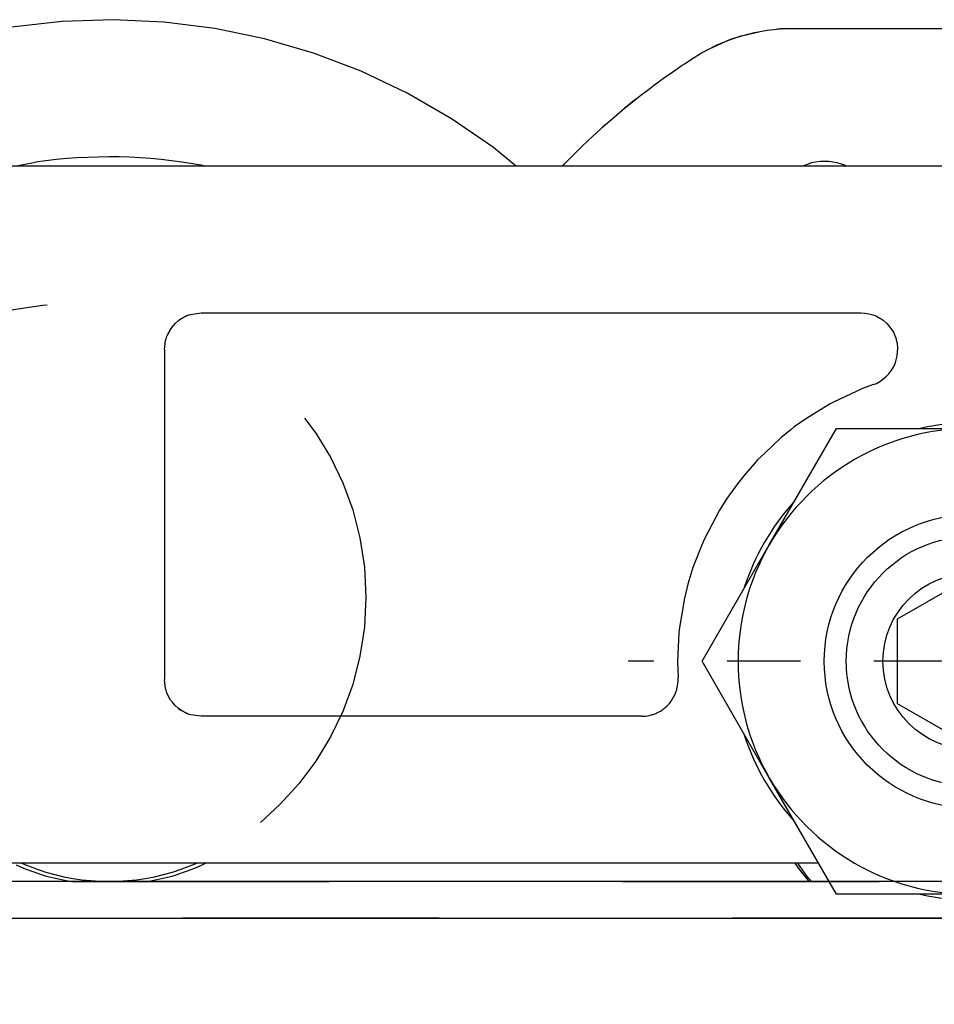
# Model space of a CAD drawing. Units: millimetres. Extents: x 1 to 585, y -6 to 404.
# Drawn here: x 87 to 89, y 346 to 347 of the extents above; entities that cross this region are included whole.
import ezdxf

# ---------------------------------------------------------------- set-up
doc = ezdxf.new("R2010")
doc.units = ezdxf.units.MM
doc.linetypes.add('DASHED', pattern=[15, 7, -8])
doc.linetypes.add('DOT_CENTER', pattern=[14, 12, -1, 0, -1])
doc.layers.add('1', color=7, linetype='Continuous')

# ---------------------------------------------------------------- blocks, each defined once
blk = doc.blocks.new('10900-EP-01_50_Glas-Glasbefestigung-oben-1-Fluegel__2', base_point=(1724.68, 6879.122))
at = {"color": 3, "linetype": 'DASHED'}
blk.add_circle((1749.68, 6923.372), 8, dxfattribs=at)
blk.add_circle((1749.68, 6923.372), 8, dxfattribs=at)
blk = doc.blocks.new('10902-EP-01_41_Fluegel-Glas-Griffmuschel-10_00__5', base_point=(1648.68, 4886.122))
at = {"color": 1, "linetype": 'Continuous'}
for p, q in [((1770.312, 6915.622), (1729.18, 6915.622)), ((1729.18, 6914.622), (1819.18, 6914.622))]:
    blk.add_line(p, q, dxfattribs=at)
blk = doc.blocks.new('10902-EP-01_41_Fluegel-Glas-Griffmuschel-10_00_1__6', base_point=(893.68, 4886.122))
at = {"color": 3, "linetype": 'DASHED'}
for p, q in [((894.68, 6915.622), (1849.68, 6915.622)), ((1849.68, 6915.622), (894.68, 6915.622)), ((1849.68, 6914.622), (894.68, 6914.622)), ((894.68, 6914.622), (1849.68, 6914.622))]:
    blk.add_line(p, q, dxfattribs=at)
blk = doc.blocks.new('10900-3-0701_Mutter-M8-DIN-EN-24035__74', base_point=(1766.848, 6915.272))
at = {"color": 1, "linetype": 'Continuous'}
for p, q in [((1768.681, 6924.797), (1770.514, 6927.972)), ((1770.514, 6927.972), (1774.18, 6927.972)), ((1774.18, 6927.972), (1777.846, 6927.972)), ((1777.846, 6927.972), (1779.679, 6924.797)), ((1766.848, 6921.622), (1768.681, 6924.797)), ((1779.679, 6924.797), (1781.512, 6921.622)), ((1768.681, 6918.447), (1766.848, 6921.622)), ((1781.512, 6921.622), (1779.679, 6918.447)), ((1770.514, 6915.272), (1768.681, 6918.447)), ((1779.679, 6918.447), (1777.846, 6915.272)), ((1774.18, 6915.272), (1770.514, 6915.272)), ((1777.846, 6915.272), (1774.18, 6915.272))]:
    blk.add_line(p, q, dxfattribs=at)
blk.add_circle((1774.18, 6921.622), 4, dxfattribs=at)
for start, end in [(90, 150), (30, 90), (150, 210), (330, 30), (210, 270), (270, 330)]:
    blk.add_arc((1774.18, 6921.622), 6.35, start, end, dxfattribs=at)
at = {"layer": '1', "color": 3, "linetype": 'DOT_CENTER'}
for p, q in [((1774.18, 6930.972), (1774.18, 6912.272)), ((1783.53, 6921.622), (1764.83, 6921.622))]:
    blk.add_line(p, q, dxfattribs=at)
blk = doc.blocks.new('10900-3-0700_Sicherungsscheibe-S8-SCHNORR__76', base_point=(1767.988, 6915.122))
at = {"color": 1, "linetype": 'Continuous'}
for p, q in [((1772.829, 6927.98), (1772.794, 6927.972)), ((1775.567, 6927.972), (1775.532, 6927.98)), ((1769.374, 6925.998), (1769.35, 6925.971)), ((1779.011, 6925.971), (1778.986, 6925.998)), ((1767.998, 6923.63), (1767.988, 6923.596)), ((1780.373, 6923.596), (1780.362, 6923.63)), ((1767.988, 6919.647), (1767.998, 6919.613)), ((1780.362, 6919.613), (1780.373, 6919.647)), ((1769.35, 6917.272), (1769.374, 6917.246)), ((1778.986, 6917.246), (1779.011, 6917.272)), ((1772.794, 6915.272), (1772.829, 6915.264)), ((1775.532, 6915.264), (1775.567, 6915.272))]:
    blk.add_line(p, q, dxfattribs=at)
for start, end in [(77.9999, 102.0001), (137.9999, 162), (18, 42.0001), (198, 222.0001), (317.9999, 342), (257.9999, 282.0001)]:
    blk.add_arc((1774.18, 6921.622), 6.5, start, end, dxfattribs=at)
blk = doc.blocks.new('10902-2-0268__98', base_point=(1664.18, 6915.722))
at = {"color": 1, "linetype": 'Continuous'}
for p, q in [((1856.68, 6935.122), (1691.68, 6935.122)), ((1752.48, 6930.829), (1752.573, 6930.911)), ((1752.573, 6930.911), (1752.631, 6930.953)), ((1752.573, 6930.911), (1752.631, 6930.953)), ((1752.804, 6931.046), (1752.631, 6930.953)), ((1752.631, 6930.953), (1752.804, 6931.046)), ((1752.804, 6931.046), (1752.862, 6931.068)), ((1752.862, 6931.068), (1752.897, 6931.079)), ((1752.897, 6931.079), (1753.187, 6931.122)), ((1753.187, 6931.122), (1762.184, 6931.122)), ((1762.184, 6931.122), (1771.18, 6931.122)), ((1771.18, 6931.122), (1771.288, 6931.116)), ((1771.288, 6931.116), (1771.395, 6931.098)), ((1771.395, 6931.098), (1771.47, 6931.079)), ((1771.47, 6931.079), (1771.5, 6931.069)), ((1771.5, 6931.069), (1771.563, 6931.046)), ((1771.563, 6931.046), (1771.6, 6931.029)), ((1771.6, 6931.029), (1771.696, 6930.979)), ((1771.696, 6930.979), (1771.735, 6930.953)), ((1771.735, 6930.953), (1771.785, 6930.918)), ((1771.785, 6930.918), (1771.868, 6930.848)), ((1752.35, 6930.669), (1752.263, 6930.504)), ((1752.263, 6930.504), (1752.35, 6930.669)), ((1752.35, 6930.669), (1752.4, 6930.731)), ((1752.35, 6930.669), (1752.4, 6930.731)), ((1752.4, 6930.731), (1752.48, 6930.829)), ((1771.868, 6930.848), (1771.887, 6930.829)), ((1771.887, 6930.829), (1771.942, 6930.769)), ((1771.942, 6930.769), (1772.064, 6930.59)), ((1752.187, 6930.122), (1752.218, 6930.367)), ((1752.218, 6930.367), (1752.23, 6930.412)), ((1752.23, 6930.412), (1752.256, 6930.485)), ((1752.263, 6930.504), (1752.256, 6930.485)), ((1752.256, 6930.485), (1752.263, 6930.504)), ((1772.064, 6930.59), (1772.104, 6930.504)), ((1772.104, 6930.504), (1772.137, 6930.412)), ((1772.137, 6930.412), (1772.144, 6930.389)), ((1772.144, 6930.389), (1772.167, 6930.284)), ((1752.187, 6930.122), (1752.187, 6921.122)), ((1772.167, 6930.284), (1772.179, 6930.176)), ((1772.179, 6930.176), (1772.18, 6930.107)), ((1772.179, 6930.053), (1772.18, 6930.107)), ((1772.109, 6929.737), (1772.133, 6929.804)), ((1772.133, 6929.804), (1772.144, 6929.839)), ((1772.144, 6929.839), (1772.167, 6929.945)), ((1772.167, 6929.945), (1772.179, 6930.053)), ((1771.997, 6929.53), (1772.064, 6929.639)), ((1772.064, 6929.639), (1772.109, 6929.737)), ((1771.695, 6929.25), (1771.868, 6929.381)), ((1771.868, 6929.381), (1771.942, 6929.46)), ((1771.942, 6929.46), (1771.997, 6929.53)), ((1771.219, 6929.054), (1770.433, 6928.69)), ((1771.513, 6929.164), (1771.219, 6929.054)), ((1771.513, 6929.164), (1771.6, 6929.199)), ((1771.6, 6929.199), (1771.695, 6929.25)), ((1770.34, 6928.64), (1769.691, 6928.243)), ((1770.433, 6928.69), (1770.34, 6928.64)), ((1769.691, 6928.243), (1769.363, 6928.009)), ((1769.266, 6927.935), (1769.001, 6927.719)), ((1769.363, 6928.009), (1769.266, 6927.935)), ((1769.001, 6927.719), (1768.555, 6927.297)), ((1768.372, 6927.123), (1768.319, 6927.066)), ((1768.372, 6927.123), (1768.319, 6927.066)), ((1768.555, 6927.297), (1768.372, 6927.123)), ((1768.555, 6927.297), (1768.372, 6927.123)), ((1768.319, 6927.066), (1767.989, 6926.674)), ((1768.319, 6927.066), (1767.989, 6926.674)), ((1767.989, 6926.674), (1767.811, 6926.463)), ((1767.811, 6926.463), (1767.522, 6926.057)), ((1767.522, 6926.057), (1767.325, 6925.746)), ((1767.325, 6925.746), (1766.919, 6924.981)), ((1767.325, 6925.746), (1766.919, 6924.981)), ((1766.919, 6924.981), (1766.873, 6924.878)), ((1766.919, 6924.981), (1766.873, 6924.878)), ((1766.873, 6924.878), (1766.796, 6924.682)), ((1766.873, 6924.878), (1766.796, 6924.682)), ((1766.796, 6924.682), (1766.599, 6924.176)), ((1766.599, 6924.176), (1766.462, 6923.725)), ((1766.462, 6923.725), (1766.431, 6923.608)), ((1766.431, 6923.608), (1766.367, 6923.341)), ((1766.367, 6923.341), (1766.227, 6922.487)), ((1766.218, 6922.402), (1766.18, 6921.622)), ((1766.227, 6922.487), (1766.218, 6922.402)), ((1766.18, 6921.622), (1766.192, 6921.177)), ((1752.218, 6920.876), (1752.187, 6921.122)), ((1766.163, 6920.875), (1766.181, 6920.96)), ((1766.181, 6920.96), (1766.193, 6921.068)), ((1766.193, 6921.068), (1766.192, 6921.177)), ((1752.23, 6920.831), (1752.218, 6920.876)), ((1752.256, 6920.759), (1752.23, 6920.831)), ((1752.263, 6920.739), (1752.256, 6920.759)), ((1752.263, 6920.739), (1752.256, 6920.759)), ((1752.356, 6920.566), (1752.263, 6920.739)), ((1752.356, 6920.566), (1752.263, 6920.739)), ((1766.077, 6920.653), (1766.123, 6920.751)), ((1766.123, 6920.751), (1766.133, 6920.778)), ((1766.133, 6920.778), (1766.157, 6920.854)), ((1766.157, 6920.854), (1766.163, 6920.875)), ((1752.356, 6920.566), (1752.4, 6920.513)), ((1752.4, 6920.513), (1752.356, 6920.566)), ((1752.48, 6920.415), (1752.4, 6920.513)), ((1752.573, 6920.333), (1752.48, 6920.415)), ((1765.882, 6920.396), (1765.921, 6920.435)), ((1765.921, 6920.435), (1765.956, 6920.474)), ((1765.956, 6920.474), (1766.022, 6920.561)), ((1766.022, 6920.561), (1766.045, 6920.596)), ((1766.045, 6920.596), (1766.077, 6920.653)), ((1752.573, 6920.333), (1752.631, 6920.29)), ((1752.631, 6920.29), (1752.573, 6920.333)), ((1752.631, 6920.29), (1752.804, 6920.198)), ((1752.804, 6920.198), (1752.631, 6920.29)), ((1752.862, 6920.176), (1752.804, 6920.198)), ((1752.897, 6920.165), (1752.862, 6920.176)), ((1753.187, 6920.122), (1752.897, 6920.165)), ((1765.302, 6920.128), (1765.409, 6920.145)), ((1765.409, 6920.145), (1765.494, 6920.168)), ((1765.494, 6920.168), (1765.513, 6920.174)), ((1765.513, 6920.174), (1765.589, 6920.203)), ((1765.589, 6920.203), (1765.614, 6920.214)), ((1765.614, 6920.214), (1765.71, 6920.265)), ((1765.71, 6920.265), (1765.767, 6920.302)), ((1765.767, 6920.302), (1765.799, 6920.326)), ((1765.799, 6920.326), (1765.882, 6920.396)), ((1765.194, 6920.122), (1753.187, 6920.122)), ((1765.194, 6920.122), (1765.302, 6920.128)), ((1770.023, 6916.122), (1734.169, 6916.122))]:
    blk.add_line(p, q, dxfattribs=at)
blk = doc.blocks.new('10902-2-0267__101', base_point=(1763.04, 6915.622))
at = {"color": 1, "linetype": 'Continuous'}
for p, q in [((1767.93, 6938.673), (1767.592, 6938.561)), ((1767.789, 6938.63), (1767.93, 6938.673)), ((1767.93, 6938.673), (1768.427, 6938.788)), ((1767.93, 6938.673), (1768.276, 6938.761)), ((1768.276, 6938.761), (1768.427, 6938.788)), ((1768.427, 6938.788), (1768.626, 6938.824)), ((1768.626, 6938.824), (1768.812, 6938.847)), ((1768.812, 6938.847), (1768.888, 6938.854)), ((1768.979, 6938.862), (1768.888, 6938.854)), ((1768.888, 6938.854), (1768.979, 6938.862)), ((1769.334, 6938.874), (1768.979, 6938.862)), ((1768.979, 6938.862), (1769.334, 6938.874)), ((1769.334, 6938.874), (1772.71, 6938.873)), ((1772.71, 6938.873), (1775.23, 6938.872)), ((1775.23, 6938.872), (1779.14, 6938.871)), ((1779.14, 6938.871), (1781.661, 6938.87)), ((1785.036, 6938.869), (1781.661, 6938.87)), ((1785.036, 6938.869), (1785.391, 6938.857)), ((1785.036, 6938.869), (1785.391, 6938.857)), ((1785.391, 6938.857), (1785.481, 6938.849)), ((1785.391, 6938.857), (1785.481, 6938.849)), ((1785.481, 6938.849), (1785.559, 6938.842)), ((1785.559, 6938.842), (1785.745, 6938.819)), ((1785.745, 6938.819), (1785.944, 6938.783)), ((1785.944, 6938.783), (1786.44, 6938.668)), ((1785.944, 6938.783), (1786.095, 6938.756)), ((1786.095, 6938.756), (1786.44, 6938.668)), ((1786.778, 6938.556), (1786.44, 6938.668)), ((1786.44, 6938.668), (1786.581, 6938.624)), ((1767.592, 6938.561), (1766.943, 6938.266)), ((1766.943, 6938.266), (1767.262, 6938.425)), ((1767.262, 6938.425), (1767.592, 6938.561)), ((1767.592, 6938.561), (1767.789, 6938.63)), ((1786.581, 6938.624), (1786.778, 6938.556)), ((1787.427, 6938.26), (1786.778, 6938.556)), ((1786.778, 6938.556), (1787.108, 6938.419)), ((1787.108, 6938.419), (1787.427, 6938.26)), ((1766.636, 6938.085), (1766.834, 6938.205)), ((1766.834, 6938.205), (1766.943, 6938.266)), ((1766.834, 6938.205), (1766.943, 6938.266)), ((1787.536, 6938.199), (1787.427, 6938.26)), ((1787.427, 6938.26), (1787.536, 6938.199)), ((1787.536, 6938.199), (1787.734, 6938.078)), ((1765.983, 6937.648), (1766.307, 6937.869)), ((1766.307, 6937.869), (1766.371, 6937.912)), ((1766.371, 6937.912), (1766.636, 6938.085)), ((1787.734, 6938.078), (1787.999, 6937.906)), ((1787.999, 6937.906), (1788.062, 6937.863)), ((1788.062, 6937.863), (1788.386, 6937.641)), ((1765.62, 6937.388), (1765.895, 6937.586)), ((1765.895, 6937.586), (1765.983, 6937.648)), ((1788.386, 6937.641), (1788.475, 6937.579)), ((1765.348, 6937.185), (1765.62, 6937.388)), ((1788.475, 6937.579), (1788.75, 6937.381)), ((1788.75, 6937.381), (1789.021, 6937.178)), ((1765.037, 6936.944), (1765.177, 6937.053)), ((1765.177, 6937.053), (1765.348, 6937.185)), ((1789.021, 6937.178), (1789.193, 6937.046)), ((1764.893, 6936.828), (1764.808, 6936.759)), ((1764.808, 6936.759), (1764.893, 6936.828)), ((1765.037, 6936.944), (1764.893, 6936.828)), ((1764.893, 6936.828), (1765.037, 6936.944)), ((1789.193, 6937.046), (1789.332, 6936.936)), ((1789.332, 6936.936), (1789.476, 6936.821)), ((1789.332, 6936.936), (1789.476, 6936.821)), ((1789.561, 6936.752), (1789.476, 6936.821)), ((1789.476, 6936.821), (1789.561, 6936.752)), ((1764.447, 6936.457), (1764.732, 6936.696)), ((1764.447, 6936.457), (1764.732, 6936.696)), ((1764.808, 6936.759), (1764.732, 6936.696)), ((1764.732, 6936.696), (1764.808, 6936.759)), ((1789.561, 6936.752), (1789.637, 6936.689)), ((1789.561, 6936.752), (1789.637, 6936.689)), ((1789.922, 6936.449), (1789.637, 6936.689)), ((1789.637, 6936.689), (1789.922, 6936.449)), ((1764.194, 6936.236), (1764.447, 6936.457)), ((1764.194, 6936.236), (1764.447, 6936.457)), ((1790.175, 6936.228), (1789.922, 6936.449)), ((1789.922, 6936.449), (1790.175, 6936.228)), ((1764.094, 6936.146), (1763.847, 6935.919)), ((1763.847, 6935.919), (1764.094, 6936.146)), ((1764.094, 6936.146), (1764.136, 6936.184)), ((1764.094, 6936.146), (1764.136, 6936.184)), ((1764.194, 6936.236), (1764.136, 6936.184)), ((1764.136, 6936.184), (1764.194, 6936.236)), ((1790.175, 6936.228), (1790.232, 6936.177)), ((1790.175, 6936.228), (1790.232, 6936.177)), ((1790.275, 6936.138), (1790.232, 6936.177)), ((1790.232, 6936.177), (1790.275, 6936.138)), ((1790.275, 6936.138), (1790.522, 6935.911)), ((1790.275, 6936.138), (1790.522, 6935.911)), ((1763.748, 6935.827), (1763.562, 6935.649)), ((1763.562, 6935.649), (1763.748, 6935.827)), ((1763.748, 6935.827), (1763.847, 6935.919)), ((1763.748, 6935.827), (1763.847, 6935.919)), ((1775.694, 6935.795), (1775.691, 6935.517)), ((1778.675, 6935.516), (1778.678, 6935.763)), ((1790.621, 6935.819), (1790.522, 6935.911)), ((1790.522, 6935.911), (1790.621, 6935.819)), ((1790.621, 6935.819), (1790.806, 6935.641)), ((1790.621, 6935.819), (1790.806, 6935.641)), ((1763.523, 6935.611), (1763.283, 6935.373)), ((1763.283, 6935.373), (1763.523, 6935.611)), ((1763.523, 6935.611), (1763.562, 6935.649)), ((1763.523, 6935.611), (1763.562, 6935.649)), ((1790.845, 6935.603), (1790.806, 6935.641)), ((1790.806, 6935.641), (1790.845, 6935.603)), ((1790.845, 6935.603), (1791.085, 6935.364)), ((1790.845, 6935.603), (1791.085, 6935.364)), ((1763.08, 6935.164), (1763.283, 6935.373)), ((1763.08, 6935.164), (1763.283, 6935.373)), ((1769.832, 6935.206), (1769.594, 6935.122)), ((1783.791, 6935.192), (1783.61, 6935.122)), ((1791.289, 6935.155), (1791.085, 6935.364)), ((1791.085, 6935.364), (1791.289, 6935.155)), ((1763.08, 6935.164), (1763.04, 6935.122)), ((1763.04, 6935.122), (1763.08, 6935.164)), ((1770.78, 6935.122), (1770.756, 6935.135)), ((1784.765, 6935.122), (1784.717, 6935.146)), ((1791.289, 6935.155), (1791.32, 6935.122)), ((1791.289, 6935.155), (1791.32, 6935.122)), ((1769.45, 6916.122), (1769.706, 6915.758)), ((1782.314, 6916.086), (1782.35, 6916.122)), ((1784.651, 6915.753), (1784.91, 6916.122)), ((1769.706, 6915.758), (1769.825, 6915.622)), ((1781.756, 6915.622), (1781.886, 6915.718)), ((1784.536, 6915.622), (1784.651, 6915.753))]:
    blk.add_line(p, q, dxfattribs=at)
for centre, radius, start, end in [((1777.184, 6935.622), 1.5, 5.3864, 173.3852), ((1770.184, 6933.748), 1.5, 67.5674, 103.5664), ((1784.184, 6933.744), 1.5, 69.1647, 105.1638), ((1777.18, 6921.622), 7.55, 308.5524, 312.8383)]:
    blk.add_arc(centre, radius, start, end, dxfattribs=at)
blk = doc.blocks.new('10902-2-0205__102', base_point=(1740.034, 6915.622))
at = {"color": 1, "linetype": 'Continuous'}
for p, q in [((1753.214, 6916.073), (1753.303, 6916.122)), ((1769.377, 6916.122), (1769.421, 6916.054)), ((1769.377, 6916.122), (1769.421, 6916.054)), ((1769.421, 6916.054), (1769.555, 6915.873)), ((1769.555, 6915.873), (1769.701, 6915.693)), ((1748.962, 6915.769), (1749.638, 6915.622)), ((1751.722, 6915.622), (1752.399, 6915.769)), ((1769.701, 6915.693), (1769.759, 6915.622))]:
    blk.add_line(p, q, dxfattribs=at)
for centre, radius, start, end in [((1750.68, 6921.622), 6.1, 245.4559, 253.6379), ((1750.68, 6921.622), 6.1, 286.3621, 294.5441), ((1777.18, 6921.622), 9.55, 215.6625, 217.3606)]:
    blk.add_arc(centre, radius, start, end, dxfattribs=at)
blk = doc.blocks.new('10900-2-0200_1__103', base_point=(1770.78, 6915.622))
at = {"color": 1, "linetype": 'Continuous'}
for p, q in [((1772.18, 6922.776), (1774.18, 6923.931)), ((1774.18, 6923.931), (1775.47, 6923.186)), ((1775.47, 6923.186), (1776.18, 6922.776)), ((1772.18, 6920.467), (1772.18, 6922.776)), ((1776.18, 6922.776), (1776.18, 6920.467)), ((1774.18, 6919.312), (1772.18, 6920.467)), ((1776.18, 6920.467), (1774.89, 6919.722)), ((1774.89, 6919.722), (1774.18, 6919.312)), ((1781.679, 6915.622), (1781.811, 6915.723))]:
    blk.add_line(p, q, dxfattribs=at)
for radius in [3.4, 2.4]:
    blk.add_circle((1774.18, 6921.622), radius, dxfattribs=at)
blk.add_arc((1777.18, 6921.622), 7.5, 308.1323, 312.6281, dxfattribs=at)
blk = doc.blocks.new('10900-2-0200__104', base_point=(1770.78, 6915.622))
at = {"color": 1, "linetype": 'Continuous'}
for p, q in [((1772.18, 6922.776), (1774.18, 6923.931)), ((1774.18, 6923.931), (1775.47, 6923.186)), ((1775.47, 6923.186), (1776.18, 6922.776)), ((1772.18, 6920.467), (1772.18, 6922.776)), ((1776.18, 6922.776), (1776.18, 6920.467)), ((1774.18, 6919.312), (1772.18, 6920.467)), ((1776.18, 6920.467), (1774.89, 6919.722)), ((1774.89, 6919.722), (1774.18, 6919.312)), ((1781.679, 6915.622), (1781.811, 6915.723))]:
    blk.add_line(p, q, dxfattribs=at)
for radius in [3.4, 2.4]:
    blk.add_circle((1774.18, 6921.622), radius, dxfattribs=at)
blk.add_arc((1777.18, 6921.622), 7.5, 308.1323, 312.6281, dxfattribs=at)
blk = doc.blocks.new('10902-2-0204_1__105', base_point=(1748.293, 6915.622))
at = {"color": 1, "linetype": 'Continuous'}
for p, q in [((1748.293, 6916.122), (1748.718, 6915.952)), ((1752.642, 6915.952), (1753.067, 6916.122))]:
    blk.add_line(p, q, dxfattribs=at)
blk.add_arc((1750.68, 6921.622), 6, 250.9091, 289.0909, dxfattribs=at)
blk = doc.blocks.new('10900-2-0201__108', base_point=(1734.084, 6915.622))
at = {"color": 1, "linetype": 'Continuous'}
for p, q in [((1749.398, 6939.065), (1748.017, 6938.908)), ((1750.788, 6939.112), (1749.398, 6939.065)), ((1752.178, 6939.048), (1750.788, 6939.112)), ((1753.557, 6938.874), (1752.178, 6939.048)), ((1748.017, 6938.908), (1746.652, 6938.642)), ((1754.919, 6938.591), (1753.557, 6938.874)), ((1746.652, 6938.642), (1745.312, 6938.268)), ((1756.254, 6938.2), (1754.919, 6938.591)), ((1745.312, 6938.268), (1744.006, 6937.789)), ((1757.553, 6937.705), (1756.254, 6938.2)), ((1744.006, 6937.789), (1742.743, 6937.207)), ((1758.809, 6937.108), (1757.553, 6937.705)), ((1742.743, 6937.207), (1741.53, 6936.528)), ((1760.014, 6936.413), (1758.809, 6937.108)), ((1741.53, 6936.528), (1740.375, 6935.753)), ((1761.16, 6935.625), (1760.014, 6936.413)), ((1740.375, 6935.753), (1739.829, 6935.322)), ((1761.699, 6935.186), (1761.16, 6935.625)), ((1739.829, 6935.322), (1739.577, 6935.122)), ((1748.093, 6935.122), (1748.67, 6935.224)), ((1761.779, 6935.122), (1761.699, 6935.186)), ((1753.231, 6935.133), (1753.274, 6935.122)), ((1753.231, 6935.133), (1753.274, 6935.122)), ((1734.084, 6916.122), (1734.144, 6915.924)), ((1734.144, 6915.924), (1734.262, 6915.622))]:
    blk.add_line(p, q, dxfattribs=at)
blk.add_arc((1750.68, 6921.622), 13.75, 79.3078, 98.4056, dxfattribs=at)
blk = doc.blocks.new('10900-1-0109__109', base_point=(1734.084, 6915.622))
blk.add_blockref('10900-2-0201__108', (1734.084, 6915.622))
blk = doc.blocks.new('10902-1-0110__112', base_point=(1734.084, 6915.622))
for name, p in [('10900-1-0109__109', (1734.084, 6915.622)), ('10902-2-0267__101', (1763.04, 6915.622)), ('10902-2-0205__102', (1740.034, 6915.622)), ('10900-2-0200_1__103', (1770.78, 6915.622)), ('10900-2-0200__104', (1770.78, 6915.622)), ('10902-2-0204_1__105', (1748.293, 6915.622))]:
    blk.add_blockref(name, p)
blk = doc.blocks.new('10902-1-0100__116', base_point=(1650.18, 6905.149))
for name, p in [('10902-1-0110__112', (1734.084, 6915.622)), ('10902-2-0268__98', (1664.18, 6915.722)), ('10900-3-0701_Mutter-M8-DIN-EN-24035__74', (1766.848, 6915.272)), ('10900-3-0700_Sicherungsscheibe-S8-SCHNORR__76', (1767.988, 6915.122))]:
    blk.add_blockref(name, p)
blk = doc.blocks.new('10902-EP-01__125', base_point=(789.68, 4779.122))
for name, p in [('10900-EP-01_50_Glas-Glasbefestigung-oben-1-Fluegel__2', (1724.68, 6879.122)), ('10902-1-0100__116', (1650.18, 6905.149)), ('10902-EP-01_41_Fluegel-Glas-Griffmuschel-10_00_1__6', (893.68, 4886.122)), ('10902-EP-01_41_Fluegel-Glas-Griffmuschel-10_00__5', (1648.68, 4886.122))]:
    blk.add_blockref(name, p)
blk = doc.blocks.new('004-01_Glasbefestigung-1-Glasfluegel', base_point=(2574.68, 5926.622))
blk.add_blockref('10902-EP-01__125', (789.68, 4779.122))

msp = doc.modelspace()

# ---------------------------------------------------------------- block references
at = {"xscale": 0.05, "yscale": 0.05, "zscale": 0.05}
msp.add_blockref('004-01_Glasbefestigung-1-Glasfluegel', (128.734, 296.3311), dxfattribs=at)

doc.saveas('drawing.dxf')
